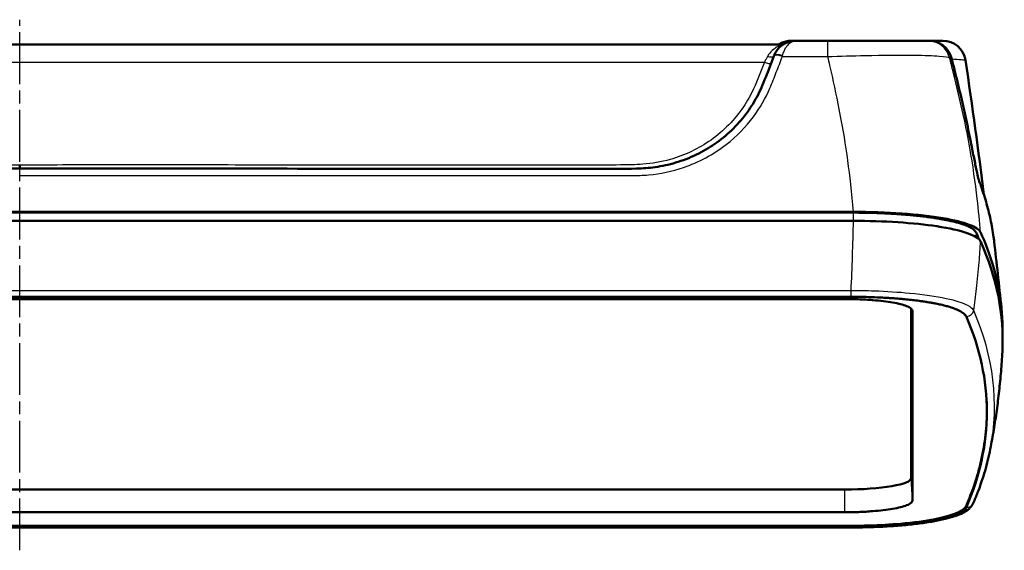
# Model space of a CAD drawing. Units: millimetres. Extents: x 1 to 840, y 1 to 593.
# Drawn here: x 340 to 448, y 401 to 459 of the extents above; entities that cross this region are included whole.
import ezdxf

# ---------------------------------------------------------------- set-up
doc = ezdxf.new("R2010")
doc.units = ezdxf.units.MM
doc.linetypes.add('CHAIN', pattern=[0.3543, 0.2362, -0.0295, 0.0591, -0.0295])
doc.linetypes.add('DASH_DOT', pattern=[0.37, 0.24, -0.06, 0.01, -0.06])
for name, color, linetype, lineweight in [('Mittellinie (ISO)', 1, 'DASH_DOT', 25), ('Sichtbar (ISO)', 7, 'Continuous', 50), ('Sichtbar schmal (ISO)', 1, 'Continuous', 25)]:
    doc.layers.add(name, color=color, linetype=linetype, lineweight=lineweight)

msp = doc.modelspace()

# ---------------------------------------------------------------- linework, layer by layer
at = {"layer": 'Mittellinie (ISO)', "linetype": 'CHAIN', "ltscale": 23.990969}
msp.add_line((339.9778254, 400.8238182), (339.9778254, 458.8603189), dxfattribs=at)
at = {"layer": 'Sichtbar (ISO)'}
for p, q in [((423.4010189, 456.153816), (256.5546319, 456.153816)), ((424.884886, 456.553816), (424.3811406, 456.553816)), ((428.3260171, 456.553816), (424.8845793, 456.553816)), ((439.2651082, 456.553816), (428.3260171, 456.553816)), ((439.4361942, 456.553816), (439.2651082, 456.553816)), ((440.9346826, 456.553816), (439.4351646, 456.553816)), ((339.9778254, 442.9595118), (339.9778254, 442.5668945)), ((248.8429513, 437.8424687), (431.1126995, 437.8424687)), ((248.8429513, 437.7556446), (431.1126995, 437.7556446)), ((248.8306979, 436.8576609), (431.1249529, 436.8576609)), ((249.1127026, 428.5514535), (430.8429482, 428.5514535)), ((437.4778254, 427.258881), (437.4778254, 408.7314918)), ((430.2278254, 407.4725425), (249.7278254, 407.4725425)), ((249.0877495, 403.3210812), (430.8679013, 403.3210812)), ((430.8429482, 403.3597177), (249.1127026, 403.3597177))]:
    msp.add_line(p, q, dxfattribs=at)
msp.add_arc((440.9346848, 454.053816), 2.5, 8.571299372, 90, dxfattribs=at)
for centre, major_axis, ratio, start_param, end_param in [((422.3314241, 454.3799536), (-0.6370751, -1.6856215), 0.0337966095, 4.3841859165, 4.4230187005), ((441.6753735, 454.7152571), (-0.2100569, 0.7071182), 0.2367457082, 4.5843633653, 4.6993750046), ((-352.5221746, 423.8340476), (800, 0), 0.1736481777, 6.2739442702, 6.360894151), ((-352.5221746, 415.9555856), (798.2776407, 0), 0.1736481777, 6.2080987862, 6.3582718281), ((430.2278254, 408.7314918), (7.25, 0), 0.1736481777, 4.7123889804, 6.2831853072)]:
    msp.add_ellipse(centre, major_axis=major_axis, ratio=ratio, start_param=start_param, end_param=end_param, dxfattribs=at)
for points, knots in [([(424.8845793, 456.553816), (424.7026405, 456.553816), (424.5192116, 456.5350261), (424.1555981, 456.4579731), (423.9754281, 456.3997468), (423.62509, 456.2412434), (423.4544769, 456.1410643), (423.1274988, 455.8897787), (422.9729625, 455.7399231), (422.696504, 455.3843111), (422.5735577, 455.1755613), (422.482853, 454.9436828)], [-0.23459907638, -0.23459907638, -0.23459907638, -0.23459907638, -0.18767926111, -0.18767926111, -0.14075944583, -0.14075944583, -0.09383963055, -0.09383963055, -0.04691981528, -0.04691981528, 0, 0, 0, 0]), ([(423.1604052, 456.1922262), (423.1604004, 456.1922251), (423.1592431, 456.1917842), (423.1536375, 456.1897646), (423.148967, 456.1881082), (423.136017, 456.1840168), (423.1296764, 456.182085), (423.1084836, 456.1762209), (423.0914457, 456.1716691), (423.0413444, 456.1623895), (423.0132359, 456.15762), (422.9554379, 456.1543273), (422.9408656, 456.153816), (422.9243079, 456.153816)], [0.367023968217, 0.367023968217, 0.367023968217, 0.367023968217, 0.374091776659, 0.374091776659, 0.38156149425, 0.38156149425, 0.386297852931, 0.386297852931, 0.393440519852, 0.393440519852, 0.398955261079, 0.398955261079, 0.400566568327, 0.400566568327, 0.400566568327, 0.400566568327]), ([(422.9634454, 456.1546808), (423.0527067, 456.2097268), (423.1434998, 456.2583231), (423.4131528, 456.3839592), (423.5957307, 456.4452876), (423.9641625, 456.5284684), (424.1500399, 456.5502675), (424.3499866, 456.5536831), (424.3655658, 456.553816), (424.3811406, 456.553816)], [-0.12373407882, -0.12373407882, -0.12373407882, -0.12373407882, -0.0989576184, -0.0989576184, -0.05110053093, -0.05110053093, -0.00324344345, -0.00324344345, 0.0008045735, 0.0008045735, 0.0008045735, 0.0008045735]), ([(439.4361942, 456.553816), (439.6494203, 456.553816), (439.8642438, 456.526356), (440.2772294, 456.4189037), (440.4784047, 456.3381232), (440.8513499, 456.1296544), (441.0268211, 455.9998432), (441.3375602, 455.7002673), (441.4722558, 455.5320097), (441.6966533, 455.1623322), (441.7849818, 454.9617973), (441.8455002, 454.7557808)], [-0.21872442974, -0.21872442974, -0.21872442974, -0.21872442974, -0.17497954379, -0.17497954379, -0.13123465784, -0.13123465784, -0.0874897719, -0.0874897719, -0.04374488595, -0.04374488595, 0, 0, 0, 0]), ([(257.4970378, 454.8815794), (258.0144399, 453.5532068), (258.4910402, 452.1802249), (259.47971, 450.1382223), (259.9401404, 449.3636598), (260.9196713, 448.0393682), (261.4128768, 447.4735781), (262.5132425, 446.3886463), (263.124077, 445.8741587), (264.4145269, 444.9516718), (265.0936084, 444.5425977), (266.4986319, 443.8422906), (267.2235507, 443.5490767), (268.7412359, 443.0647141), (269.5346643, 442.8763379), (271.0897753, 442.637851), (271.8511354, 442.5862543), (275.7111479, 442.5108542), (278.9704496, 442.5592232), (288.1409134, 442.5598792), (294.1413617, 442.55905), (306.1347296, 442.561163), (312.1337642, 442.5669201), (324.1297342, 442.5713138), (330.1377061, 442.5628787), (337.4047447, 442.567739), (338.6866484, 442.5768348), (339.978532, 442.5668889)], [0, 0, 0, 0, 0.4498474175, 0.4498474175, 0.7480810888, 0.7480810888, 0.9935678283, 0.9935678283, 1.2519001777, 1.2519001777, 1.5072054003, 1.5072054003, 1.7577318342, 1.7577318342, 2.0171587667, 2.0171587667, 2.2619453701, 2.2619453701, 3.2142951594, 3.2142951594, 5.0136848294, 5.0136848294, 6.8130744993, 6.8130744993, 8.6124641693, 8.6124641693, 8.9969483497, 8.9969483497, 8.9969483497, 8.9969483497]), ([(339.9785063, 442.5668995), (346.0244201, 442.613379), (351.9820655, 442.5723117), (363.9781448, 442.5685901), (369.9765317, 442.5662684), (381.9717125, 442.55777), (387.9703086, 442.5656008), (396.9665026, 442.5589528), (399.9669212, 442.5602909), (404.462409, 442.5599733), (405.9928955, 442.5389799), (408.132699, 442.5900901), (408.8059322, 442.6362924), (410.2268483, 442.8395652), (410.9743613, 443.0059669), (412.486912, 443.4577038), (413.2477086, 443.7511841), (414.6784495, 444.4411813), (415.351031, 444.8331224), (416.6349057, 445.7206104), (417.2453703, 446.2175874), (418.3881068, 447.3043849), (418.9181427, 447.8950177), (419.8407445, 449.115653), (420.2385221, 449.7425889), (420.9571963, 451.0891443), (421.2665322, 451.8061523), (421.8552939, 453.3226249), (422.1605316, 454.1162886), (422.4586129, 454.8815794)], [0.0814716584, 0.0814716584, 0.0814716584, 0.0814716584, 1.880833798, 1.880833798, 3.6801959375, 3.6801959375, 5.479558077, 5.479558077, 6.3792391468, 6.3792391468, 6.8290796816, 6.8290796816, 7.0452018501, 7.0452018501, 7.2891413365, 7.2891413365, 7.5501076507, 7.5501076507, 7.8007213592, 7.8007213592, 8.0552394831, 8.0552394831, 8.3143088118, 8.3143088118, 8.5599578014, 8.5599578014, 8.8191200787, 8.8191200787, 9.0782823561, 9.0782823561, 9.0782823561, 9.0782823561]), ([(441.8682299, 454.674298), (442.3255002, 452.9440753), (442.7582408, 451.2033406), (443.3523933, 448.5824827), (443.541741, 447.7064278), (443.8118207, 446.3886583), (443.8996305, 445.9495972), (444.0559259, 445.1634335), (444.1250948, 444.8140301), (444.2985651, 443.9416258), (444.3981372, 443.4434719), (444.5793904, 442.5595877), (444.6603674, 442.1797322), (444.7912456, 441.6093039), (444.8389589, 441.431512), (444.9208979, 441.1748042), (444.9829826, 441.0203352), (445.2561548, 440.2440013), (445.4723572, 439.5882767), (445.8446137, 438.306481), (446.0081283, 437.6633638), (446.2847922, 436.3752761), (446.39805, 435.7303532), (446.5071146, 434.9264), (446.5270499, 434.7680667), (446.5454452, 434.6096887)], [0, 0, 0, 0, 0.5421654126, 0.5421654126, 0.813248119, 0.813248119, 0.9487894721, 0.9487894721, 1.0622020193, 1.0622020193, 1.24631541, 1.24631541, 1.4365469764, 1.4365469764, 1.6187240335, 1.6187240335, 1.9028356547, 1.9028356547, 2.98716648, 2.98716648, 4.0714973053, 4.0714973053, 5.1558281306, 5.1558281306, 5.4216541265, 5.4216541265, 5.4216541265, 5.4216541265]), ([(431.1126995, 437.8424687), (432.944375, 437.8424687), (434.7585136, 437.7804485), (438.1379797, 437.5393001), (439.6718412, 437.3630946), (442.1475591, 436.9379335), (443.1096818, 436.7003223), (444.5083295, 436.1769933), (444.9324498, 435.8955189), (445.0615585, 435.6076742)], [0, 0, 0, 0, 0.5495026545, 0.5495026545, 1.0962050279, 1.0962050279, 1.5942543139, 1.5942543139, 2.0931205041, 2.0931205041, 2.0931205041, 2.0931205041]), ([(431.1126995, 437.7556446), (431.6734901, 437.7556446), (432.6518559, 437.7450973), (433.752888, 437.7122903), (434.5677667, 437.678902), (435.1049927, 437.6522693), (435.7012044, 437.6174324), (436.0938687, 437.5915041), (436.4820405, 437.5634401), (436.737901, 437.5437124), (437.117269, 437.5126045), (437.4905558, 437.4794929), (438.0384025, 437.4261457), (438.5119632, 437.3748589), (439.0858844, 437.3060574), (439.5300754, 437.2473208), (440.0118799, 437.1772049), (440.3227312, 437.1282676), (440.6250899, 437.0775894), (440.822072, 437.0429872), (441.1100766, 436.9899671), (441.3882076, 436.9354505), (441.7862931, 436.8510084), (442.1194555, 436.7731815), (442.5091414, 436.6726604), (442.7991495, 436.5897296), (443.2003963, 436.4618683), (443.5563531, 436.3293566), (443.997288, 436.1247731), (444.3629666, 435.8905444), (444.5195424, 435.697972), (444.5630683, 435.6009321)], [0, 0, 0, 0, 0.1744267087, 0.3052467402, 0.3488534174, 0.4360667717, 0.4796734489, 0.5450834646, 0.5668868032, 0.6104934804, 0.632296819, 0.6977068347, 0.7413135119, 0.8285268662, 0.8721335434, 0.9593468977, 1.0029535749, 1.0683635906, 1.0901669292, 1.1337736064, 1.155576945, 1.2209869607, 1.2645936379, 1.3518069922, 1.3954136694, 1.4826270238, 1.5262337009, 1.6570537324, 1.7442670868, 1.9186937954, 2.0931205041, 2.0931205041, 2.0931205041, 2.0931205041]), ([(445.0635749, 434.6183854), (444.9219689, 434.9341809), (444.4264618, 435.2420636), (442.783849, 435.8068548), (441.6541047, 436.0583925), (439.0176429, 436.4548441), (437.5715843, 436.6037081), (434.446315, 436.8059174), (432.7923442, 436.8576609), (431.1249529, 436.8576609)], [0, 0, 0, 0, 0.5472295159, 0.5472295159, 1.0932321217, 1.0932321217, 1.5936254929, 1.5936254929, 2.0938839037, 2.0938839037, 2.0938839037, 2.0938839037]), ([(447.4778254, 424.8185066), (447.4778254, 425.2679478), (447.4652344, 425.7181984), (447.216305, 430.1556725), (446.0476402, 433.4092291), (445.0615585, 435.6076742)], [3.5677762643, 3.5677762643, 3.5677762643, 3.5677762643, 3.8742002007, 3.8742002007, 6.5822115822, 6.5822115822, 6.5822115822, 6.5822115822]), ([(249.7278254, 428.3021302), (251.1574464, 428.3090225), (251.5989875, 428.3015872), (255.8345271, 428.3010518), (256.5585308, 428.3025794), (260.3039897, 428.3020675), (261.3616003, 428.3019354), (263.7747475, 428.302055), (265.0240904, 428.3022491), (275.7189071, 428.3035467), (276.5259296, 428.3023232), (287.3319885, 428.3020656), (291.0924045, 428.3021141), (309.8944888, 428.3019216), (324.9361571, 428.3021302), (355.0194937, 428.3021302), (370.061162, 428.3019215), (388.8632471, 428.3021141), (392.6236638, 428.3020671), (403.4384396, 428.3023186), (404.2466797, 428.3035156), (414.931921, 428.3022458), (416.1810374, 428.3020558), (418.0627786, 428.3019645), (418.5953292, 428.301961), (420.4401983, 428.3020857), (420.8966005, 428.3023624), (423.5590042, 428.3019822), (424.7192917, 428.3007227), (428.2451618, 428.3025629), (428.9329463, 428.3083164), (430.2278254, 428.3021302)], [-8.2579062739, -8.2579062739, -8.2579062739, -8.2579062739, -7.6260394746, -7.6260394746, -7.331215508, -7.331215508, -7.2152086109, -7.2152086109, -7.066522884, -7.066522884, -6.2370299994, -6.2370299994, -5.7943112426, -5.7943112426, -4.0234356952, -4.0234356952, -2.252560145, -2.252560145, -1.8098413005, -1.8098413005, -0.9793222546, -0.9793222546, -0.8302590326, -0.8302590326, -0.7723725502, -0.7723725502, -0.6278188372, -0.6278188372, -0.3884703343, -0.3884703343, -0.000001, -0.000001, -0.000001, -0.000001]), ([(430.2278254, 428.3021302), (430.7180157, 428.2997883), (431.207002, 428.2912005), (432.226923, 428.2565088), (432.7525219, 428.2283587), (434.0709057, 428.1266226), (434.8139238, 428.0367681), (436.090298, 427.8151218), (436.6091053, 427.6846284), (437.1867513, 427.4566192), (437.3458978, 427.3697953), (437.5563941, 427.1943889), (437.6089706, 427.1063933), (437.6088448, 427.0204296)], [-1.1613967278, -1.1613967278, -1.1613967278, -1.1613967278, -1.0143447261, -1.0143447261, -0.849266996, -0.849266996, -0.5807211129, -0.5807211129, -0.3078309029, -0.3078309029, -0.1526005667, -0.1526005667, -0.000001, -0.000001, -0.000001, -0.000001]), ([(430.8429482, 428.5514535), (431.4102923, 428.5514535), (432.3989377, 428.5395781), (433.5075706, 428.5026707), (434.257638, 428.4682475), (434.6621953, 428.4464004), (435.0626016, 428.4221105), (435.3273447, 428.404701), (435.7210824, 428.3767569), (436.108454, 428.3465039), (436.6765233, 428.2969265), (437.1672467, 428.248442), (437.761517, 428.1825003), (438.2211283, 428.1255459), (438.7191944, 428.0569108), (439.0404245, 428.0086519), (439.352477, 427.9584678), (439.5560675, 427.9240207), (439.8534927, 427.8710855), (440.1399427, 427.8165544), (440.5491385, 427.7318457), (440.8907773, 427.6535535), (441.2898818, 427.5521531), (441.5866361, 427.4682913), (441.8776491, 427.3764559), (442.0380389, 427.3212689), (442.1605435, 427.2765247), (442.2203422, 427.2540047), (442.2932649, 427.225676), (442.3501817, 427.2028505), (442.4187571, 427.1744536), (442.4717864, 427.1517686), (442.5741542, 427.1065216), (442.6930931, 427.0502484), (442.8736816, 426.9554846), (443.0179906, 426.8675447), (443.1696505, 426.7595165), (443.2692868, 426.6747373), (443.3698507, 426.5711404), (443.447958, 426.4700826), (443.4897059, 426.3922974), (443.5061842, 426.3542607)], [0, 0, 0, 0, 0.1798469642, 0.3147321873, 0.3596939284, 0.42713654, 0.4496174105, 0.4945791515, 0.5170600221, 0.5845026336, 0.6294643747, 0.7193878568, 0.7643495978, 0.8542730799, 0.899234821, 0.9666774325, 0.9891583031, 1.0341200441, 1.0566009146, 1.1240435262, 1.1690052672, 1.2589287493, 1.3038904904, 1.3938139725, 1.4387757135, 1.4949778898, 1.5062183251, 1.5286991956, 1.5399396309, 1.5624205014, 1.5736609367, 1.5961418072, 1.6073822425, 1.6635844188, 1.7085461598, 1.7984696419, 1.843431383, 1.9333548651, 1.9783166061, 2.0682400882, 2.1581635703, 2.1581635703, 2.1581635703, 2.1581635703]), ([(437.6088448, 427.0204296), (437.6084509, 426.7512912), (437.6089719, 426.699925), (437.608837, 425.7784684), (437.6086986, 425.475231), (437.6085943, 424.4186372), (437.6088321, 424.251151), (437.6088464, 422.9035385), (437.6088458, 421.9191356), (437.6088458, 421.3141241), (437.6088448, 417.7759927), (437.6088448, 415.5177925), (437.6088457, 411.9769953), (437.6088458, 411.3707303), (437.6088464, 410.3863053), (437.6088322, 409.0400807), (437.6085969, 408.8811006), (437.6087003, 407.8203547), (437.6088371, 407.5119433), (437.6089704, 406.5846846), (437.608455, 406.5527278), (437.6088448, 406.2694724)], [-2.9330955643, -2.9330955643, -2.9330955643, -2.9330955643, -2.4525586503, -2.4525586503, -2.25477151, -2.25477151, -1.9258701733, -1.9258701733, -1.859561719, -1.859561719, -1.4618827842, -1.4618827842, -1.0655690923, -1.0655690923, -0.9996474585, -0.9996474585, -0.6729150735, -0.6729150735, -0.4767144296, -0.4767144296, -0.000001, -0.000001, -0.000001, -0.000001]), ([(447.4436669, 422.5503145), (447.4053274, 421.8298978), (447.3568361, 421.1106099), (447.2397874, 419.675461), (447.1712301, 418.9596003), (447.0143811, 417.5324364), (446.9260896, 416.8211335), (446.7301909, 415.4041644), (446.622584, 414.6984985), (446.3885534, 413.2938202), (446.2621301, 412.5948082), (446.1265831, 411.8995959)], [1.580037363807, 1.580037363807, 1.580037363807, 1.580037363807, 1.584957879385, 1.584957879385, 1.589878394962, 1.589878394962, 1.59479891054, 1.59479891054, 1.599719426118, 1.599719426118, 1.604639941696, 1.604639941696, 1.604639941696, 1.604639941696]), ([(443.4983061, 405.7054718), (443.5664013, 405.8654572), (443.6321321, 406.0195225), (444.0862195, 407.1115945), (444.4119521, 408.0382084), (445.2347855, 410.7999901), (445.5715491, 412.6535177), (445.7571442, 415.4488601), (445.7637893, 416.3839926), (445.7173174, 417.3108724)], [-9.9286562738, -9.9286562738, -9.9286562738, -9.9286562738, -9.7341811248, -9.7341811248, -8.6121476943, -8.6121476943, -6.3538772147, -6.3538772147, -5.2040757144, -5.2040757144, -5.2040757144, -5.2040757144]), ([(444.2575498, 405.9671569), (444.4291117, 406.3609807), (444.5913359, 406.7551825), (444.8970429, 407.544298), (445.0405257, 407.9392117), (445.308684, 408.7296973), (445.4333594, 409.1252691), (445.6638397, 409.9170056), (445.7696445, 410.3131704), (445.9623243, 411.1060171), (446.0491992, 411.5026989), (446.1265831, 411.8995959)], [4.636886246957, 4.636886246957, 4.636886246957, 4.636886246957, 4.645218070662, 4.645218070662, 4.653549894368, 4.653549894368, 4.661881718073, 4.661881718073, 4.670213541779, 4.670213541779, 4.678545365484, 4.678545365484, 4.678545365484, 4.678545365484]), ([(437.6088448, 406.2694724), (437.6089693, 406.1790039), (437.5566279, 406.09103), (437.3469841, 405.9179569), (437.1883712, 405.8333317), (436.6112598, 405.6077949), (436.0916459, 405.4751521), (434.8167004, 405.253901), (434.0773919, 405.1660401), (432.7638194, 405.0617607), (432.2388072, 405.0310954), (431.2154132, 404.9938492), (430.7222369, 404.9853438), (430.2278254, 404.9877718)], [-1.1614512577, -1.1614512577, -1.1614512577, -1.1614512577, -1.0091869309, -1.0091869309, -0.8541709933, -0.8541709933, -0.5806965549, -0.5806965549, -0.3133163251, -0.3133163251, -0.148326295, -0.148326295, -0.000001, -0.000001, -0.000001, -0.000001]), ([(444.2575498, 405.9671569), (444.1794832, 405.7879534), (444.0685167, 405.6319969), (443.7635138, 405.3085091), (443.5539067, 405.1573111), (443.0754677, 404.8837308), (442.8048141, 404.761951), (442.1908419, 404.5332932), (441.8474379, 404.426874), (441.0855247, 404.2267171), (440.6671099, 404.1331268), (439.7596922, 403.9592856), (439.2707383, 403.8790752), (438.2307767, 403.733316), (437.6798084, 403.6677866), (436.5278063, 403.5528074), (435.9268257, 403.5033657), (434.6887814, 403.4216804), (434.0517082, 403.389439), (432.5701721, 403.336168), (431.7189853, 403.3210812), (430.8679013, 403.3210812)], [0, 0, 0, 0, 0.1394484166, 0.1394484166, 0.3354224322, 0.3354224322, 0.5313964478, 0.5313964478, 0.7273704635, 0.7273704635, 0.9233444791, 0.9233444791, 1.1193184947, 1.1193184947, 1.3152925104, 1.3152925104, 1.511266526, 1.511266526, 1.7072405416, 1.7072405416, 1.9597401563, 1.9597401563, 1.9597401563, 1.9597401563]), ([(430.2278254, 404.9877718), (428.7982044, 404.9947927), (428.3566632, 404.9872187), (424.1211236, 404.9866733), (423.39712, 404.9882294), (419.6516611, 404.987708), (418.5940505, 404.9875733), (416.1809032, 404.9876952), (414.9315604, 404.9878929), (404.2367436, 404.9892147), (403.4297212, 404.9879685), (392.6236622, 404.987706), (388.8632463, 404.9877554), (370.061162, 404.9875593), (355.0194937, 404.9877718), (324.936157, 404.9877718), (309.8944887, 404.9875592), (291.0924037, 404.9877554), (287.3319869, 404.9877076), (276.5172111, 404.9879637), (275.708971, 404.989183), (265.0237298, 404.9878896), (263.7746133, 404.987696), (261.8928721, 404.987603), (261.3603215, 404.9875994), (259.5154524, 404.9877265), (259.0590503, 404.9880084), (256.3966465, 404.987621), (255.236359, 404.986338), (251.710489, 404.9882126), (251.0227045, 404.9940734), (249.7278254, 404.9877718)], [-8.2579062823, -8.2579062823, -8.2579062823, -8.2579062823, -7.6260394816, -7.6260394816, -7.3312155145, -7.3312155145, -7.2152086172, -7.2152086172, -7.0665228902, -7.0665228902, -6.2370300045, -6.2370300045, -5.7943112472, -5.7943112472, -4.0234356979, -4.0234356979, -2.2525601458, -2.2525601458, -1.8098413007, -1.8098413007, -0.9793222545, -0.9793222545, -0.8302590325, -0.8302590325, -0.7723725502, -0.7723725502, -0.6278188371, -0.6278188371, -0.3884703343, -0.3884703343, -0.000001, -0.000001, -0.000001, -0.000001]), ([(430.8429482, 403.5096361), (431.5164997, 403.5065059), (432.1887154, 403.515552), (434.0515943, 403.5699834), (435.212252, 403.6377748), (437.7372252, 403.8568876), (439.0162839, 404.0262685), (440.95134, 404.4049351), (441.662065, 404.5974314), (442.709812, 404.9951634), (443.2208296, 405.2496355), (443.4635384, 405.6324545), (443.4827259, 405.6688671), (443.4983061, 405.7054718)], [0, 0, 0, 0, 0.202067674, 0.202067674, 0.5663624032, 0.5663624032, 1.0471021095, 1.0471021095, 1.4395623829, 1.4395623829, 1.8024579745, 1.8024579745, 1.840395587, 1.840395587, 1.840395587, 1.840395587]), ([(443.5061842, 405.5569105), (443.4734296, 405.4813032), (443.3792526, 405.3375077), (443.2028508, 405.1751366), (442.9923378, 405.0249779), (442.8004566, 404.9143024), (442.5662317, 404.7997561), (442.4019681, 404.7287587), (442.2476361, 404.6674404), (442.1624239, 404.6352628), (442.0766522, 404.6040727), (442.0192701, 404.5837814), (441.9472677, 404.5589872), (441.8883964, 404.5392402), (441.8134048, 404.514732), (441.7522503, 404.4952522), (441.6588039, 404.4662324), (441.5630688, 404.4374783), (441.3823512, 404.385387), (441.1761612, 404.3296644), (440.8501624, 404.248239), (440.5427313, 404.1782249), (440.1367898, 404.0938171), (439.7948954, 404.0288437), (439.3912674, 403.9587557), (439.1118334, 403.913759), (438.8239938, 403.8701623), (438.6284141, 403.8418812), (438.329985, 403.8007), (438.0247885, 403.7611662), (437.5549466, 403.7050314), (437.1248262, 403.6585527), (436.5726133, 403.6048483), (436.1195327, 403.565444), (435.4244511, 403.5118347), (434.7082542, 403.4655885), (433.6112533, 403.4111924), (432.3657594, 403.3706288), (431.351727, 403.3597177), (430.8429482, 403.3597177)], [0, 0, 0, 0, 0.1360759495, 0.2721518991, 0.3401898738, 0.4762658234, 0.5443037981, 0.6463607603, 0.6803797477, 0.7314082287, 0.7484177224, 0.7824367098, 0.7994462035, 0.8334651909, 0.8504746846, 0.884493672, 0.9015031656, 0.9525316467, 0.9865506341, 1.0886075962, 1.156645571, 1.2927215205, 1.3607594953, 1.4968354448, 1.5648734196, 1.6669303818, 1.7009493691, 1.7689873439, 1.8030063313, 1.9050632934, 1.9731012682, 2.1091772177, 2.1772151925, 2.313291142, 2.3813291168, 2.5854430411, 2.7215189906, 2.9936708897, 3.2658227887, 3.2658227887, 3.2658227887, 3.2658227887]), ([(249.1127026, 403.5096362), (251.5640342, 403.5210128), (254.4859103, 403.510407), (261.8282151, 403.5092902), (264.6756464, 403.5099139), (271.9883356, 403.5109907), (275.2771464, 403.5104664), (285.9352892, 403.5092247), (293.0866654, 403.5095944), (300.8485459, 403.5095886), (307.5980072, 403.5096312), (343.3480899, 403.5097639), (387.3274498, 403.5094584), (400.2607663, 403.509726), (402.9152325, 403.5103734), (412.2595208, 403.5109926), (415.4157854, 403.5097), (424.1653555, 403.5089131), (428.0461387, 403.5226335), (430.8429482, 403.5096361)], [-0.46593663225, -0.46593663225, -0.46593663225, -0.46593663225, -0.46531811587, -0.46531811587, -0.46492629556, -0.46492629556, -0.46431185443, -0.46431185443, -0.46312502175, -0.46312502175, -0.45521280402, -0.45521280402, -0.42121613056, -0.42121613056, -0.40034447578, -0.40034447578, -0.36073912207, -0.36073912207, -0.2458800195, -0.2458800195, -0.2458800195, -0.2458800195])]:
    msp.add_open_spline(points, degree=3, knots=knots, dxfattribs=at)
for points in [[(423.4995178, 456.1599416), (423.4749568, 456.1567488), (423.4442237, 456.153816), (423.4010189, 456.153816)], [(443.4067627, 454.4264161), (444.1786446, 449.3052355), (444.8259078, 444.5581766), (445.4300572, 439.6966379)], [(444.5630683, 435.6009321), (444.6683218, 435.3662718), (444.7755419, 435.1195829), (444.8834328, 434.861258)], [(446.5454452, 434.6096887), (446.8155013, 432.2845935), (447.0832059, 429.8632308), (447.3471228, 427.3278313)], [(447.4727994, 424.32645), (447.476148, 424.4903616), (447.4778254, 424.6543801), (447.4778254, 424.8185066)]]:
    msp.add_open_spline(points, degree=3, dxfattribs=at)
at = {"layer": 'Sichtbar schmal (ISO)'}
for p, q in [((423.6573623, 456.2507857), (423.3049653, 456.2507857)), ((428.3260171, 456.553816), (428.3260171, 454.8285193)), ((423.3904249, 454.8285193), (428.3260171, 454.8285193)), ((258.5280917, 454.2161936), (421.4275591, 454.2161936)), ((431.1126995, 437.7556446), (431.1126995, 436.8576609)), ((444.5630683, 435.6009321), (444.5586664, 435.102628)), ((430.8679013, 429.2188355), (249.0877495, 429.2188355)), ((249.0877495, 428.5779362), (430.8679013, 428.5779362)), ((430.8679013, 429.2188355), (430.8679013, 428.5779362)), ((437.6088448, 427.0204296), (437.6076152, 427.0435349)), ((437.6088448, 406.2694724), (437.4778254, 408.7314918)), ((430.2278254, 404.9877718), (430.2278254, 407.4725425)), ((443.5061842, 405.5569105), (443.4983061, 405.7054718)), ((430.8679013, 403.333235), (249.0877495, 403.333235)), ((430.8429482, 403.3597177), (430.8429482, 403.5096361)), ((430.8679013, 403.333235), (430.8679013, 403.3210812))]:
    msp.add_line(p, q, dxfattribs=at)
for centre, major_axis, ratio, start_param, end_param in [((422.9243079, 456.953816), (0, -0.8), 0.9970855095, 0, 0.4974801026), ((439.2651082, 454.053816), (0, 2.5), 0.9977933976, 4.9740141804, 6.2831853072), ((421.7630341, 455.2350259), (0.7405161, -0.3027142), 0.4510018403, 4.8947059074, 6.04778746), ((423.3904249, 454.5186379), (-0.931812, 0.3629414), 0.290594858, 4.825096204, 6.2831853072), ((423.4141371, 454.579389), (-0.9312841, 0.3642938), 0.3289963025, 4.8403801335, 6.2831853072), ((441.0779324, 454.5303042), (0.7675678, 0.2254766), 0.0168405698, 6.2207127812, 6.2831853072), ((441.0947851, 454.4698889), (0.7734448, 0.2044091), 0.1656727232, 6.2192109907, 6.2831853072), ((421.4275591, 454.3961545), (0.7444785, -0.2928339), 0.2100523437, 4.7948239379, 6.0939445022), ((443.5241215, 427.2002025), (-0.7334283, -0.3195041), 0.9820020578, 1.1665644257, 2.5477656088), ((-352.5221746, 416.5949533), (799.1063584, 0), 0.1736481777, 6.2493416923, 6.3586880406), ((-352.5221746, 415.9555856), (798.3206939, 0), 0.1736481777, 6.2076825738, 6.3586880406), ((443.5241215, 406.2866611), (0.7334283, -0.3195041), 0.9820020578, 5.1166208814, 6.2831853072)]:
    msp.add_ellipse(centre, major_axis=major_axis, ratio=ratio, start_param=start_param, end_param=end_param, dxfattribs=at)
for points, knots in [([(423.4010189, 456.153816), (423.3952318, 456.153816), (423.3758412, 456.1482667), (423.2985027, 456.1214189), (423.2260602, 456.0933287), (423.0516891, 456.0156604), (422.9478466, 455.9644366), (422.6975148, 455.8221311), (422.5480918, 455.7233704), (422.2137339, 455.4527383), (422.0321341, 455.2670596), (421.8401599, 454.985739), (421.7998895, 454.9200035), (421.7630341, 454.8517023)], [-0.39228538431, -0.39228538431, -0.39228538431, -0.39228538431, -0.35438194655, -0.35438194655, -0.29553190951, -0.29553190951, -0.23158626874, -0.23158626874, -0.14607584727, -0.14607584727, -0.03273855882, -0.03273855882, 0, 0, 0, 0]), ([(422.9657845, 456.1548878), (423.0860965, 456.2292079), (423.2098538, 456.2921074), (423.6742441, 456.4862325), (424.0306891, 456.553816), (424.3811406, 456.553816)], [-0.12107783918, -0.12107783918, -0.12107783918, -0.12107783918, -0.08790715468, -0.08790715468, 0.0008045735, 0.0008045735, 0.0008045735, 0.0008045735]), ([(423.3049653, 456.2507857), (423.2952761, 456.2507857), (423.2752424, 456.2451987), (423.2151273, 456.222684), (423.1729025, 456.204346), (423.1249804, 456.1807984)], [-0.400566568327, -0.400566568327, -0.400566568327, -0.400566568327, -0.362445465231, -0.362445465231, -0.318875224083, -0.318875224083, -0.318875224083, -0.318875224083]), ([(423.4141371, 454.9297711), (423.4572004, 455.1132502), (423.5126487, 455.2830237), (423.6766313, 455.6772653), (423.7959287, 455.8738559), (424.0784496, 456.2213334), (424.2432796, 456.3533892), (424.5686183, 456.5162104), (424.727573, 456.553816), (424.8845793, 456.553816)], [0, 0, 0, 0, 0.03755368997, 0.03755368997, 0.09763959391, 0.09763959391, 0.16943060361, 0.16943060361, 0.23459907638, 0.23459907638, 0.23459907638, 0.23459907638]), ([(439.4361942, 456.553816), (439.860357, 456.553816), (440.2872762, 456.4433842), (441.0048568, 456.0444023), (441.3081118, 455.7653525), (441.6670975, 455.2240386), (441.7743881, 454.992941), (441.8442399, 454.7545339)], [-0.21872442974, -0.21872442974, -0.21872442974, -0.21872442974, -0.13181279244, -0.13181279244, -0.05069722786, -0.05069722786, 0, 0, 0, 0]), ([(339.9778249, 441.8116615), (341.3485813, 441.8223453), (342.7194901, 441.8118716), (347.1121786, 441.810886), (350.1340224, 441.8171579), (356.911835, 441.8156869), (360.6677996, 441.8143836), (367.7449046, 441.8116923), (371.066045, 441.8103756), (376.502257, 441.8064057), (378.6173295, 441.8047436), (383.2386831, 441.8048665), (385.7449626, 441.8078595), (390.0472455, 441.8088123), (391.8432477, 441.8075489), (395.2846007, 441.8049337), (396.9299519, 441.804047), (399.7249005, 441.8043444), (400.8744975, 441.8051635), (403.0064362, 441.8048818), (403.9887784, 441.8052993), (405.6083632, 441.8085724), (406.2456297, 441.8049915), (407.5104849, 441.8147109), (408.1384717, 441.8329248), (410.0564845, 442.003879), (411.33361, 442.2796015), (414.2520343, 443.2710124), (415.8428136, 444.1275805), (418.3730901, 446.0916512), (419.3838729, 447.1138456), (420.950182, 449.2160208), (421.5426254, 450.2670904), (422.2791154, 451.9338158), (422.5015972, 452.5208641), (422.9439839, 453.6822512), (423.1683162, 454.2554144), (423.3904249, 454.8285193)], [0.0806347371, 0.0806347371, 0.0806347371, 0.0806347371, 0.4918869448, 0.4918869448, 1.3984413176, 1.3984413176, 2.5252307623, 2.5252307623, 3.5215729876, 3.5215729876, 4.1560948989, 4.1560948989, 4.9079790468, 4.9079790468, 5.4467798125, 5.4467798125, 5.9403852516, 5.9403852516, 6.2852643845, 6.2852643845, 6.5799668796, 6.5799668796, 6.7711408678, 6.7711408678, 6.9594379721, 6.9594379721, 7.3489472234, 7.3489472234, 7.8867663459, 7.8867663459, 8.3211640784, 8.3211640784, 8.6912504765, 8.6912504765, 8.8864119363, 8.8864119363, 9.0782823561, 9.0782823561, 9.0782823561, 9.0782823561]), ([(421.7630341, 454.8517023), (421.7089574, 454.751486), (421.653803, 454.6477761), (421.5417437, 454.4353159), (421.4848625, 454.3265603), (421.4275591, 454.2161936)], [-0.096072598236, -0.096072598236, -0.096072598236, -0.096072598236, -0.048036299118, -0.048036299118, 0, 0, 0, 0]), ([(423.3904249, 454.8285193), (423.3943951, 454.845508), (423.3983567, 454.8624424), (423.4062612, 454.8961955), (423.4102041, 454.9130141), (423.4141371, 454.9297711)], [-0.0068595013054, -0.0068595013054, -0.0068595013054, -0.0068595013054, -0.0034297506527, -0.0034297506527, 0, 0, 0, 0]), ([(428.3260171, 454.8285193), (429.7134002, 454.8782845), (431.1040366, 454.9179995), (434.4451934, 454.9869882), (436.3062244, 454.9997718), (438.9543479, 454.9674032), (439.8882956, 454.9346881), (441.1743796, 454.8379259), (441.5512847, 454.7753398), (441.6747066, 454.700443)], [-1.6653029829, -1.6653029829, -1.6653029829, -1.6653029829, -1.3203962055, -1.3203962055, -0.7968380678, -0.7968380678, -0.3895841348, -0.3895841348, 0, 0, 0, 0]), ([(428.3260171, 454.8285193), (428.3994017, 454.5076594), (428.4726768, 454.1865096), (428.9069141, 452.2731307), (429.2605289, 450.6728545), (429.5785167, 449.0589187), (429.777279, 448.0501081), (429.9619762, 447.0359859), (430.4077033, 444.3118608), (430.6346778, 442.592066), (430.9290253, 439.8585201), (431.0242377, 438.8517233), (431.1126995, 437.8424687)], [1.34555735, 1.34555735, 1.34555735, 1.34555735, 1.4422514641, 1.4422514641, 1.9210488667, 1.9210488667, 1.9210488667, 2.2203271065, 2.2203271065, 2.7207037877, 2.7207037877, 3.0109045937, 3.0109045937, 3.0109045937, 3.0109045937]), ([(445.0615585, 435.6076742), (444.9568269, 436.7887026), (444.8402433, 438.0044117), (444.490034, 441.0678083), (444.223522, 442.9539646), (443.6932554, 445.9492557), (443.4727429, 447.06452), (443.2392022, 448.1533026), (442.8655744, 449.895181), (442.4607937, 451.5631154), (441.9347472, 453.6698978), (441.8037604, 454.1892522), (441.6747066, 454.700443)], [-3.0675765691, -3.0675765691, -3.0675765691, -3.0675765691, -2.7207037877, -2.7207037877, -2.2203271065, -2.2203271065, -1.9210488667, -1.9210488667, -1.9210488667, -1.4422514641, -1.4422514641, -1.2818838156, -1.2818838156, -1.2818838156, -1.2818838156]), ([(441.8442399, 454.7545339), (441.8485835, 454.739709), (441.8528098, 454.7248635), (441.8610066, 454.69522), (441.8649771, 454.680422), (441.8688127, 454.6656879)], [-0.0063050492351, -0.0063050492351, -0.0063050492351, -0.0063050492351, -0.0031525246176, -0.0031525246176, 0, 0, 0, 0]), ([(441.8688127, 454.6656879), (442.2729547, 453.1376907), (442.6580499, 451.6021007), (443.2096412, 449.2201318), (443.3959547, 448.3804815), (443.7215774, 446.8362842), (443.8639269, 446.1268041), (444.1763704, 444.5539177), (444.3391566, 443.729032), (444.6389219, 442.2616629), (444.7683664, 441.6706622), (444.8945507, 441.2182697), (444.9254518, 441.1306744), (444.9895243, 440.9581541), (445.0244078, 440.8615927), (445.109677, 440.6181361), (445.1584924, 440.4792167), (445.2592791, 440.1840708), (445.3106749, 440.0306419), (445.4347777, 439.6512902), (445.5060941, 439.4255192), (445.6636741, 438.9059306), (445.7479988, 438.6121314), (445.9302471, 437.9361815), (446.0246481, 437.5540177), (446.2209989, 436.6749471), (446.3167053, 436.1781102), (446.4544035, 435.3241097), (446.503946, 434.9669507), (446.5454438, 434.6096811)], [0, 0, 0, 0, 0.4791087393, 0.4791087393, 0.7397896051, 0.7397896051, 0.9563256948, 0.9563256948, 1.2371842095, 1.2371842095, 1.5616168002, 1.5616168002, 1.7065575038, 1.7065575038, 1.8775500625, 1.8775500625, 2.1224081668, 2.1224081668, 2.3881581414, 2.3881581414, 2.7787820512, 2.7787820512, 3.286593134, 3.286593134, 3.9467475415, 3.9467475415, 4.8049482713, 4.8049482713, 5.4216541265, 5.4216541265, 5.4216541265, 5.4216541265]), ([(441.8887344, 454.5933872), (442.3263111, 454.5416794), (442.6772455, 454.5185764), (443.2435804, 454.4650706), (443.4041367, 454.4435837), (443.406761, 454.4264143)], [-10.4789987519, -10.4789987519, -10.4789987519, -10.4789987519, -8.285920648, -8.285920648, -5.5186722394, -5.5186722394, -5.5186722394, -5.5186722394]), ([(339.9778259, 442.9595118), (338.9936003, 442.9679507), (338.0092927, 442.9670008), (335.4823796, 442.9657894), (333.9397481, 442.9705818), (327.3185767, 442.9814089), (322.2400221, 442.9719372), (313.2549022, 442.9640976), (309.3483284, 442.9605912), (302.9922658, 442.9534637), (300.5427751, 442.9509387), (294.8960242, 442.9517414), (291.6987639, 442.9551259), (286.4458787, 442.9505096), (284.3902526, 442.9480867), (280.930528, 442.9492655), (279.5264303, 442.9510142), (276.8360847, 442.9550994), (275.5498221, 442.9581761), (273.4501499, 442.9787985), (272.6359874, 442.9905782), (270.8216366, 443.1333832), (269.8248458, 443.3010389), (267.2497396, 444.0179996), (265.7230531, 444.7402749), (262.9857029, 446.6873217), (261.7784312, 447.9159284), (260.414176, 449.9491442), (260.0456446, 450.6159951), (259.275721, 452.2536547), (258.9122834, 453.2394541), (258.5280917, 454.2161936)], [0.1848614794, 0.1848614794, 0.1848614794, 0.1848614794, 0.4801449735, 0.4801449735, 0.9429355145, 0.9429355145, 2.4664999484, 2.4664999484, 3.6384725899, 3.6384725899, 4.3733199962, 4.3733199962, 5.3324978584, 5.3324978584, 5.949185771, 5.949185771, 6.3704153906, 6.3704153906, 6.7562908204, 6.7562908204, 7.0003490883, 7.0003490883, 7.3023690343, 7.3023690343, 7.8038043513, 7.8038043513, 8.3191090967, 8.3191090967, 8.5516565109, 8.5516565109, 8.8737163698, 8.8737163698, 8.8737163698, 8.8737163698]), ([(421.4275591, 454.2161936), (421.0433674, 453.2394541), (420.6799297, 452.2536547), (419.9100061, 450.6159951), (419.5414747, 449.9491442), (418.1772195, 447.9159284), (416.9699478, 446.6873217), (414.2325981, 444.7402752), (412.705912, 444.018), (410.1308058, 443.301039), (409.1340146, 443.1333832), (407.3196636, 442.9905782), (406.5055012, 442.9787986), (404.405829, 442.9581761), (403.119566, 442.9550994), (400.4292205, 442.9510142), (399.0251232, 442.9492655), (395.5653991, 442.9480867), (393.5097732, 442.9505096), (388.2568877, 442.9551259), (385.059627, 442.9517414), (379.4128757, 442.9509387), (376.963385, 442.9534637), (370.6073222, 442.9605912), (366.7007483, 442.9640976), (357.7156281, 442.9719372), (352.6370733, 442.9814089), (346.0159021, 442.9705818), (344.4732709, 442.9657894), (341.9463584, 442.9670008), (340.9620512, 442.9679507), (339.9778259, 442.9595118)], [0, 0, 0, 0, 0.322059859, 0.322059859, 0.5546072731, 0.5546072731, 1.0699120154, 1.0699120154, 1.5713471975, 1.5713471975, 1.8733672815, 1.8733672815, 2.1174254847, 2.1174254847, 2.5033010072, 2.5033010072, 2.9245305192, 2.9245305192, 3.5412183768, 3.5412183768, 4.5003963736, 4.5003963736, 5.2352437799, 5.2352437799, 6.4072164574, 6.4072164574, 7.9307809381, 7.9307809381, 8.3935713963, 8.3935713963, 8.6888547807, 8.6888547807, 8.6888547807, 8.6888547807]), ([(420.3083419, 449.8979609), (420.5429151, 450.304523), (420.7581982, 450.7201486), (421.0560656, 451.3534347), (421.1516514, 451.5666944), (421.2437561, 451.7798711)], [-0.45821606965, -0.45821606965, -0.45821606965, -0.45821606965, -0.32205985899, -0.32205985899, -0.25299625259, -0.25299625259, -0.25299625259, -0.25299625259]), ([(339.9778249, 441.8116615), (339.9781638, 441.9326591), (339.9785002, 442.0478329), (339.9790319, 442.2507234), (339.9792266, 442.3383741), (339.979357, 442.4740551), (339.9792923, 442.5220413), (339.9789318, 442.5601728), (339.9787574, 442.5668315), (339.9785316, 442.5668383)], [0, 0, 0, 0, 0.25000007823, 0.25000007823, 0.50000015646, 0.50000015646, 0.75000023469, 0.75000023469, 0.88379310237, 0.88379310237, 0.88379310237, 0.88379310237]), ([(431.1249529, 436.8576609), (431.0975159, 435.5794081), (431.0614493, 434.289998), (431.0178122, 433.0052207), (430.9746282, 431.7337845), (430.9240379, 430.4668206), (430.8679013, 429.2188355)], [-4.6432172014, -4.6432172014, -4.6432172014, -4.6432172014, -4.47303419693, -4.47303419693, -4.47303419693, -4.30461836166, -4.30461836166, -4.30461836166, -4.30461836166]), ([(444.3075476, 427.062015), (444.4181905, 427.8270764), (444.524819, 428.6240963), (444.7340651, 430.3872932), (444.8333414, 431.3603789), (444.9135212, 432.3421302), (444.9753203, 433.0988227), (445.0258273, 433.8606806), (445.0635749, 434.6183854)], [4.0612205101, 4.0612205101, 4.0612205101, 4.0612205101, 4.25223461398, 4.25223461398, 4.47303419693, 4.47303419693, 4.47303419693, 4.6432172014, 4.6432172014, 4.6432172014, 4.6432172014]), ([(444.3075476, 427.062015), (444.2172184, 427.2358256), (444.0146751, 427.4138014), (443.1813532, 427.8566609), (442.3785875, 428.1173844), (440.2131319, 428.5780626), (438.8476506, 428.7769943), (436.099254, 429.0389608), (434.7899919, 429.1224847), (432.5918416, 429.2004503), (431.7298017, 429.2166336), (430.8679013, 429.2188355)], [-1.9597401568, -1.9597401568, -1.9597401568, -1.9597401568, -1.6336225352, -1.6336225352, -1.1359511487, -1.1359511487, -0.6340317341, -0.6340317341, -0.2438583593, -0.2438583593, 0, 0, 0, 0]), ([(430.8679013, 428.5779362), (431.6807625, 428.5779362), (432.4936787, 428.5640192), (434.5663833, 428.4921176), (435.8007462, 428.4125242), (438.3914223, 428.1589603), (439.6781661, 427.9644055), (441.7173814, 427.506753), (442.4725161, 427.2447944), (443.2534976, 426.7875115), (443.4421235, 426.6005843), (443.5241215, 426.4123563)], [0, 0, 0, 0, 0.2438583593, 0.2438583593, 0.6340317341, 0.6340317341, 1.1359511487, 1.1359511487, 1.6336225352, 1.6336225352, 1.9597401568, 1.9597401568, 1.9597401568, 1.9597401568]), ([(443.5241215, 405.4988149), (443.3931367, 405.1981366), (442.984062, 404.9002157), (441.6106541, 404.3782396), (440.7063042, 404.1502931), (438.1811709, 403.7158674), (436.4330659, 403.5322734), (433.3507917, 403.3658624), (432.1092986, 403.333235), (430.8679013, 403.333235)], [0, 0, 0, 0, 0.5209453421, 0.5209453421, 0.9914502188, 0.9914502188, 1.5873209496, 1.5873209496, 1.9597401563, 1.9597401563, 1.9597401563, 1.9597401563])]:
    msp.add_open_spline(points, degree=3, knots=knots, dxfattribs=at)
msp.add_open_spline([(441.6747066, 454.700443), (441.7403813, 454.6876065), (441.8051928, 454.6761204), (441.8688127, 454.6656879)], degree=3, dxfattribs=at)

doc.saveas('drawing.dxf')
